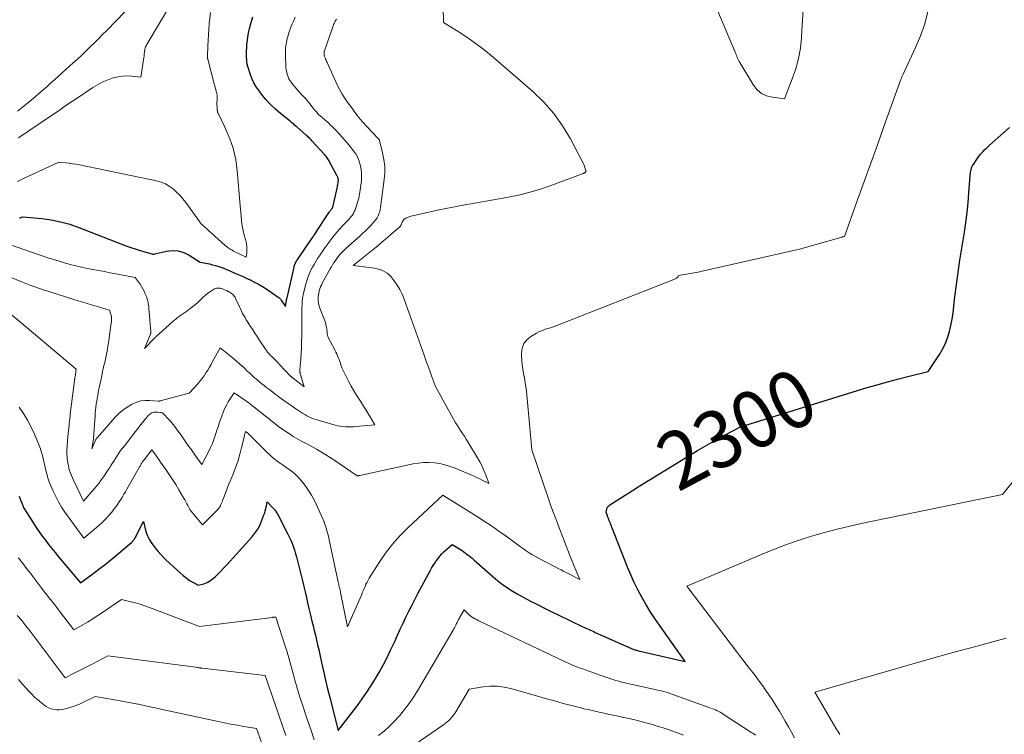
# Model space of a CAD drawing. Units: feet. Extents: x 1166699 to 1176672, y 7076370 to 7083870.
# Drawn here: x 1167008 to 1167179, y 7080140 to 7080265 of the extents above; entities that cross this region are included whole.
import ezdxf
from ezdxf.enums import TextEntityAlignment as Align

# ---------------------------------------------------------------- set-up
doc = ezdxf.new("R2010")
doc.units = ezdxf.units.FT
doc.header["$MEASUREMENT"] = 0
doc.layers.add('Level 44', color=7, linetype='Continuous', lineweight=0)
doc.layers.add('Level 45', color=7, linetype='Continuous', lineweight=0)
doc.styles.add('Style-ENGINEERING', font='ENGINEERING.shx')

msp = doc.modelspace()

# ---------------------------------------------------------------- linework, layer by layer
at = {"layer": 'Level 44', "color": 32, "linetype": 'Continuous', "lineweight": 30, "flags": 128}
for points, elevation in [([(1167007.52, 7080230.33), (1167007.62, 7080230.36), (1167007.64, 7080230.36), (1167007.66, 7080230.37), (1167007.69, 7080230.38), (1167007.71, 7080230.39), (1167008.01, 7080230.53), (1167011.35, 7080230.21), (1167013, 7080229.99), (1167014.63, 7080229.67), (1167016.23, 7080229.22), (1167017.81, 7080228.69), (1167026.18, 7080225.44), (1167026.89, 7080225.18), (1167027.61, 7080224.93), (1167028.33, 7080224.7), (1167029.06, 7080224.49), (1167030.52, 7080224.08), (1167030.7, 7080224.05), (1167030.78, 7080224.05), (1167030.87, 7080224.05), (1167030.96, 7080224.06), (1167031.05, 7080224.07), (1167033.04, 7080224.55), (1167034.09, 7080224.66), (1167035.11, 7080224.61), (1167036.09, 7080224.32), (1167037.04, 7080223.86), (1167038.9, 7080222.65), (1167040.55, 7080222.32), (1167041.09, 7080222.19), (1167041.62, 7080222.05), (1167042.15, 7080221.89), (1167042.67, 7080221.7), (1167043.18, 7080221.5), (1167043.7, 7080221.29), (1167044.21, 7080221.07), (1167044.72, 7080220.85), (1167044.83, 7080220.8), (1167045.39, 7080220.56), (1167045.95, 7080220.3), (1167046.51, 7080220.05), (1167047.07, 7080219.8), (1167047.52, 7080219.59), (1167048.29, 7080219.21), (1167049.05, 7080218.81), (1167049.79, 7080218.37), (1167050.51, 7080217.91), (1167052.51, 7080216.55), (1167052.59, 7080216.5), (1167052.66, 7080216.44), (1167052.73, 7080216.37), (1167052.79, 7080216.31), (1167052.85, 7080216.24), (1167052.91, 7080216.16), (1167052.97, 7080216.09), (1167053.02, 7080216.01), (1167053.75, 7080214.92), (1167054.03, 7080216.38), (1167054.04, 7080216.44), (1167055.27, 7080221.78), (1167055.31, 7080221.94), (1167055.36, 7080222.09), (1167055.42, 7080222.25), (1167055.48, 7080222.4), (1167055.55, 7080222.55), (1167055.63, 7080222.69), (1167055.71, 7080222.84), (1167055.8, 7080222.97), (1167058.25, 7080226.58), (1167058.4, 7080226.81), (1167058.56, 7080227.04), (1167058.71, 7080227.28), (1167058.87, 7080227.51), (1167061.39, 7080231.35), (1167061.46, 7080231.45), (1167061.54, 7080231.55), (1167061.61, 7080231.65), (1167061.69, 7080231.75), (1167061.78, 7080231.85), (1167061.82, 7080231.89), (1167061.85, 7080231.94), (1167061.88, 7080231.98), (1167061.92, 7080232.02), (1167061.94, 7080232.07), (1167061.97, 7080232.12), (1167061.99, 7080232.17), (1167062, 7080232.22), (1167062.81, 7080235.76), (1167062.85, 7080235.96), (1167062.89, 7080236.16), (1167062.92, 7080236.36), (1167062.94, 7080236.56), (1167062.96, 7080236.72), (1167062.97, 7080236.84), (1167062.97, 7080236.95), (1167062.96, 7080237.07), (1167062.93, 7080237.18), (1167062.9, 7080237.3), (1167062.87, 7080237.41), (1167062.82, 7080237.52), (1167062.77, 7080237.62), (1167061.45, 7080240.11), (1167061.35, 7080240.29), (1167061.25, 7080240.47), (1167061.13, 7080240.64), (1167061.01, 7080240.81), (1167060.89, 7080240.98), (1167060.76, 7080241.14), (1167060.63, 7080241.3), (1167060.49, 7080241.46), (1167058.37, 7080243.78), (1167058.24, 7080243.91), (1167058.11, 7080244.04), (1167057.98, 7080244.17), (1167057.84, 7080244.3), (1167057.7, 7080244.43), (1167057.57, 7080244.55), (1167057.43, 7080244.68), (1167057.29, 7080244.8), (1167055.8, 7080246.11), (1167055.65, 7080246.24), (1167055.5, 7080246.37), (1167055.35, 7080246.5), (1167055.2, 7080246.63), (1167055.05, 7080246.77), (1167054.89, 7080246.89), (1167054.74, 7080247.02), (1167054.59, 7080247.15), (1167052.96, 7080248.47), (1167052.05, 7080249.26), (1167051.18, 7080250.09), (1167050.37, 7080250.97), (1167049.6, 7080251.89), (1167049.18, 7080252.43), (1167048.69, 7080253.13), (1167048.25, 7080253.86), (1167047.89, 7080254.63), (1167047.6, 7080255.44), (1167047.31, 7080256.35), (1167047.21, 7080256.72), (1167047.13, 7080257.1), (1167047.07, 7080257.48), (1167047.03, 7080257.87), (1167047.01, 7080258.25), (1167047, 7080258.64), (1167047, 7080259.03), (1167047.01, 7080259.42), (1167047.03, 7080259.94), (1167047.07, 7080260.59), (1167047.14, 7080261.23), (1167047.24, 7080261.87), (1167047.36, 7080262.51), (1167047.53, 7080263.32), (1167047.79, 7080264.35), (1167048.09, 7080265.37)], 2290), ([(1167007.42, 7080181.9), (1167007.62, 7080181.38), (1167007.82, 7080180.86), (1167008.23, 7080179.82), (1167009.9, 7080177.21), (1167010.4, 7080176.45), (1167010.92, 7080175.69), (1167011.45, 7080174.95), (1167012, 7080174.21), (1167012.56, 7080173.49), (1167013.13, 7080172.77), (1167013.71, 7080172.06), (1167014.29, 7080171.35), (1167018.13, 7080166.79), (1167020.27, 7080168.37), (1167021.32, 7080169.17), (1167022.37, 7080169.98), (1167023.41, 7080170.82), (1167024.43, 7080171.67), (1167026.97, 7080173.82), (1167027.07, 7080173.91), (1167027.16, 7080174), (1167027.25, 7080174.1), (1167027.33, 7080174.2), (1167027.41, 7080174.3), (1167027.49, 7080174.41), (1167027.55, 7080174.52), (1167027.62, 7080174.63), (1167029.09, 7080177.48), (1167029.37, 7080176.19), (1167029.54, 7080175.56), (1167029.77, 7080174.96), (1167030.07, 7080174.38), (1167030.42, 7080173.84), (1167030.88, 7080173.21), (1167031.52, 7080172.39), (1167032.2, 7080171.6), (1167032.92, 7080170.86), (1167033.67, 7080170.14), (1167035.96, 7080168.1), (1167036.35, 7080167.77), (1167036.76, 7080167.45), (1167037.2, 7080167.17), (1167037.64, 7080166.9), (1167038.55, 7080166.39), (1167039.54, 7080166.65), (1167039.86, 7080166.75), (1167040.16, 7080166.88), (1167040.46, 7080167.04), (1167040.74, 7080167.22), (1167041, 7080167.43), (1167041.27, 7080167.64), (1167041.52, 7080167.87), (1167041.76, 7080168.1), (1167042.44, 7080168.79), (1167043.01, 7080169.37), (1167043.57, 7080169.96), (1167044.13, 7080170.56), (1167044.68, 7080171.17), (1167047.91, 7080174.77), (1167048.45, 7080175.45), (1167048.94, 7080176.16), (1167049.34, 7080176.92), (1167049.68, 7080177.71), (1167050.02, 7080178.62), (1167050.15, 7080178.99), (1167050.26, 7080179.36), (1167050.36, 7080179.74), (1167050.45, 7080180.12), (1167050.61, 7080180.88), (1167051.65, 7080179.8), (1167051.77, 7080179.66), (1167051.89, 7080179.51), (1167052.01, 7080179.36), (1167052.12, 7080179.21), (1167052.22, 7080179.05), (1167052.32, 7080178.89), (1167052.41, 7080178.73), (1167052.5, 7080178.57), (1167054.19, 7080175.3), (1167054.42, 7080174.82), (1167054.65, 7080174.34), (1167054.85, 7080173.84), (1167055.04, 7080173.35), (1167055.21, 7080172.84), (1167055.38, 7080172.33), (1167055.53, 7080171.82), (1167055.67, 7080171.31), (1167056.25, 7080169.02), (1167056.49, 7080168.07), (1167056.73, 7080167.12), (1167056.95, 7080166.16), (1167057.18, 7080165.21), (1167057.4, 7080164.25), (1167057.62, 7080163.3), (1167057.85, 7080162.34), (1167058.08, 7080161.39), (1167058.18, 7080160.96), (1167058.38, 7080160.14), (1167058.58, 7080159.31), (1167058.78, 7080158.48), (1167058.98, 7080157.66), (1167059.18, 7080156.83), (1167059.37, 7080156), (1167059.56, 7080155.17), (1167059.74, 7080154.34), (1167060.05, 7080152.93), (1167060.39, 7080151.4), (1167060.75, 7080149.86), (1167061.11, 7080148.34), (1167061.49, 7080146.81), (1167062.94, 7080141.09), (1167066.28, 7080145.47), (1167067.11, 7080146.6), (1167067.92, 7080147.75), (1167068.69, 7080148.92), (1167069.44, 7080150.12), (1167070.14, 7080151.33), (1167070.82, 7080152.56), (1167071.46, 7080153.81), (1167072.07, 7080155.08), (1167072.77, 7080156.61), (1167073.26, 7080157.66), (1167073.75, 7080158.71), (1167074.24, 7080159.76), (1167074.74, 7080160.8), (1167075.24, 7080161.84), (1167075.75, 7080162.88), (1167076.28, 7080163.91), (1167076.82, 7080164.94), (1167078.95, 7080168.9), (1167079.2, 7080169.35), (1167079.45, 7080169.79), (1167079.73, 7080170.22), (1167080.01, 7080170.65), (1167080.32, 7080171.06), (1167080.64, 7080171.45), (1167080.98, 7080171.82), (1167081.35, 7080172.18), (1167082.78, 7080173.5), (1167084.21, 7080172.61), (1167084.52, 7080172.41), (1167084.82, 7080172.2), (1167085.12, 7080171.99), (1167085.41, 7080171.76), (1167085.7, 7080171.54), (1167085.98, 7080171.3), (1167086.26, 7080171.07), (1167086.54, 7080170.83), (1167090.38, 7080167.46), (1167090.95, 7080166.98), (1167091.54, 7080166.52), (1167092.15, 7080166.08), (1167092.77, 7080165.67), (1167093.41, 7080165.27), (1167094.06, 7080164.89), (1167094.71, 7080164.52), (1167095.37, 7080164.17), (1167096.42, 7080163.62), (1167097.62, 7080163.01), (1167098.82, 7080162.41), (1167100.02, 7080161.81), (1167101.23, 7080161.22), (1167105.52, 7080159.14), (1167105.79, 7080159.02), (1167106.06, 7080158.89), (1167106.33, 7080158.77), (1167106.6, 7080158.65), (1167106.87, 7080158.54), (1167107.14, 7080158.42), (1167107.41, 7080158.3), (1167107.68, 7080158.18), (1167113.95, 7080155.39), (1167114.1, 7080155.32), (1167114.25, 7080155.26), (1167114.4, 7080155.2), (1167114.55, 7080155.15), (1167114.71, 7080155.1), (1167114.86, 7080155.05), (1167115.02, 7080155.01), (1167115.18, 7080154.97), (1167123.31, 7080153.09), (1167118.83, 7080159.42), (1167118.02, 7080160.61), (1167117.23, 7080161.82), (1167116.48, 7080163.06), (1167115.76, 7080164.31), (1167115.09, 7080165.59), (1167114.45, 7080166.88), (1167113.86, 7080168.2), (1167113.3, 7080169.53), (1167110.54, 7080176.5), (1167110.47, 7080176.7), (1167110.39, 7080176.89), (1167110.31, 7080177.09), (1167110.24, 7080177.29), (1167110.15, 7080177.52), (1167110.12, 7080177.6), (1167110.09, 7080177.68), (1167110.06, 7080177.76), (1167110.02, 7080177.84), (1167109.99, 7080177.92), (1167109.96, 7080178), (1167109.93, 7080178.08), (1167109.9, 7080178.16), (1167109.86, 7080178.24), (1167109.83, 7080178.32), (1167109.81, 7080178.4), (1167109.78, 7080178.48), (1167109.57, 7080179.11), (1167109.67, 7080179.61), (1167109.74, 7080179.85), (1167109.85, 7080180.06), (1167110.01, 7080180.23), (1167110.2, 7080180.39), (1167113.34, 7080182.37), (1167115.13, 7080183.5), (1167116.92, 7080184.61), (1167118.73, 7080185.72), (1167120.53, 7080186.82), (1167125.46, 7080189.81), (1167126.69, 7080190.54), (1167127.92, 7080191.25), (1167129.16, 7080191.94), (1167130.41, 7080192.62), (1167132.93, 7080193.96), (1167155, 7080200.78), (1167156.75, 7080201.3), (1167158.51, 7080201.81), (1167160.28, 7080202.28), (1167162.05, 7080202.74), (1167165.6, 7080203.62), (1167167.55, 7080206.54), (1167168.11, 7080207.49), (1167168.6, 7080208.46), (1167168.98, 7080209.48), (1167169.3, 7080210.54), (1167169.54, 7080211.61), (1167169.76, 7080212.7), (1167169.93, 7080213.79), (1167170.07, 7080214.89), (1167170.2, 7080216.13), (1167170.4, 7080217.85), (1167170.62, 7080219.56), (1167170.86, 7080221.28), (1167171.12, 7080222.99), (1167171.9, 7080227.86), (1167172.14, 7080229.56), (1167172.36, 7080231.26), (1167172.54, 7080232.97), (1167172.68, 7080234.68), (1167172.9, 7080237.67), (1167172.92, 7080237.89), (1167172.95, 7080238.11), (1167172.98, 7080238.32), (1167173.02, 7080238.53), (1167173.06, 7080238.7), (1167173.09, 7080238.83), (1167173.12, 7080238.95), (1167173.16, 7080239.08), (1167173.21, 7080239.2), (1167173.26, 7080239.32), (1167173.32, 7080239.43), (1167173.39, 7080239.55), (1167173.46, 7080239.66), (1167173.99, 7080240.45), (1167174.34, 7080240.94), (1167174.71, 7080241.41), (1167175.11, 7080241.86), (1167175.54, 7080242.29), (1167175.69, 7080242.44), (1167176.21, 7080242.92), (1167176.73, 7080243.41), (1167177.26, 7080243.88), (1167177.79, 7080244.36), (1167178.75, 7080245.2), (1167179.77, 7080246.09)], 2300)]:
    msp.add_lwpolyline(points, dxfattribs=dict(at, elevation=elevation))
at = {"layer": 'Level 45', "color": 32, "linetype": 'Continuous', "lineweight": 0, "flags": 128}
for points, elevation in [([(1167007.33, 7080244.3), (1167011.25, 7080246.93), (1167012.04, 7080247.45), (1167012.82, 7080247.98), (1167013.6, 7080248.52), (1167014.38, 7080249.05), (1167015.15, 7080249.59), (1167015.93, 7080250.12), (1167016.72, 7080250.65), (1167017.5, 7080251.18), (1167020.28, 7080253.05), (1167021.08, 7080253.53), (1167021.9, 7080253.97), (1167022.75, 7080254.33), (1167023.63, 7080254.64), (1167023.87, 7080254.72), (1167024.65, 7080254.91), (1167025.43, 7080255.03), (1167026.22, 7080255.05), (1167027.02, 7080255), (1167028.63, 7080254.81), (1167029.13, 7080258.25), (1167029.16, 7080258.47), (1167029.19, 7080258.68), (1167029.21, 7080258.9), (1167029.22, 7080259.12), (1167029.22, 7080259.17), (1167029.24, 7080259.36), (1167029.27, 7080259.55), (1167029.31, 7080259.74), (1167029.37, 7080259.92), (1167029.44, 7080260.1), (1167029.51, 7080260.28), (1167029.6, 7080260.45), (1167029.69, 7080260.62), (1167036.17, 7080271.52)], 2286), ([(1167029.06, 7080269.62), (1167022.68, 7080262.99), (1167021.96, 7080262.26), (1167021.25, 7080261.54), (1167020.52, 7080260.82), (1167019.8, 7080260.1), (1167019.06, 7080259.39), (1167018.32, 7080258.69), (1167017.57, 7080258), (1167016.82, 7080257.31), (1167014.91, 7080255.58), (1167014.24, 7080254.98), (1167013.57, 7080254.37), (1167012.9, 7080253.77), (1167012.23, 7080253.17), (1167011.55, 7080252.58), (1167010.87, 7080251.99), (1167010.19, 7080251.4), (1167009.5, 7080250.82), (1167008.89, 7080250.31), (1167008.02, 7080249.61), (1167007.15, 7080248.92)], 2286), ([(1167006.04, 7080213.52), (1167007.74, 7080212.13), (1167017.36, 7080203.99), (1167017.15, 7080202.65), (1167017.14, 7080202.56), (1167017.13, 7080202.48), (1167017.12, 7080202.4), (1167017.1, 7080202.32), (1167017.09, 7080202.23), (1167017.08, 7080202.15), (1167017.07, 7080202.07), (1167017.06, 7080201.99), (1167016.38, 7080196.63), (1167016.33, 7080196.22), (1167016.29, 7080195.81), (1167016.24, 7080195.39), (1167016.2, 7080194.98), (1167016.16, 7080194.56), (1167016.12, 7080194.15), (1167016.07, 7080193.73), (1167016.03, 7080193.32), (1167015.87, 7080191.66), (1167015.83, 7080191.25), (1167015.8, 7080190.85), (1167015.77, 7080190.44), (1167015.75, 7080190.03), (1167015.75, 7080189.62), (1167015.75, 7080189.21), (1167015.78, 7080188.8), (1167015.81, 7080188.39), (1167015.85, 7080188.1), (1167015.91, 7080187.65), (1167015.99, 7080187.21), (1167016.09, 7080186.77), (1167016.22, 7080186.33), (1167016.36, 7080185.9), (1167016.52, 7080185.48), (1167016.69, 7080185.06), (1167016.88, 7080184.65), (1167018.64, 7080180.99), (1167020.57, 7080183.25), (1167020.92, 7080183.68), (1167021.27, 7080184.12), (1167021.61, 7080184.56), (1167021.94, 7080185.02), (1167022.26, 7080185.48), (1167022.57, 7080185.94), (1167022.88, 7080186.41), (1167023.18, 7080186.89), (1167023.31, 7080187.09), (1167023.59, 7080187.55), (1167023.88, 7080188.01), (1167024.18, 7080188.46), (1167024.48, 7080188.92), (1167024.78, 7080189.36), (1167025.09, 7080189.81), (1167025.41, 7080190.24), (1167025.74, 7080190.67), (1167028.82, 7080194.63), (1167029.04, 7080194.9), (1167029.25, 7080195.17), (1167029.48, 7080195.43), (1167029.7, 7080195.69), (1167029.9, 7080195.92), (1167030.03, 7080196.05), (1167030.17, 7080196.18), (1167030.33, 7080196.29), (1167030.49, 7080196.38), (1167030.53, 7080196.4), (1167030.68, 7080196.47), (1167030.84, 7080196.51), (1167031, 7080196.53), (1167031.16, 7080196.53), (1167031.5, 7080196.5), (1167031.92, 7080196.47), (1167032.12, 7080196.43), (1167032.31, 7080196.37), (1167032.48, 7080196.26), (1167032.64, 7080196.13), (1167033.31, 7080195.43), (1167033.78, 7080194.92), (1167034.23, 7080194.39), (1167034.65, 7080193.84), (1167035.06, 7080193.27), (1167035.6, 7080192.48), (1167036.2, 7080191.63), (1167036.79, 7080190.77), (1167037.4, 7080189.93), (1167038.01, 7080189.09), (1167039.24, 7080187.41), (1167040.59, 7080190.05), (1167040.75, 7080190.38), (1167040.91, 7080190.72), (1167041.05, 7080191.06), (1167041.19, 7080191.41), (1167041.32, 7080191.76), (1167041.44, 7080192.11), (1167041.56, 7080192.46), (1167041.68, 7080192.82), (1167041.85, 7080193.35), (1167042.05, 7080193.97), (1167042.25, 7080194.59), (1167042.47, 7080195.21), (1167042.69, 7080195.82), (1167042.98, 7080196.61), (1167043.22, 7080197.19), (1167043.49, 7080197.76), (1167043.8, 7080198.31), (1167044.14, 7080198.84), (1167044.86, 7080199.89), (1167046.88, 7080198.48), (1167047.02, 7080198.38), (1167047.17, 7080198.27), (1167047.31, 7080198.17), (1167047.45, 7080198.06), (1167047.59, 7080197.95), (1167047.73, 7080197.85), (1167047.87, 7080197.74), (1167048.01, 7080197.63), (1167050.54, 7080195.64), (1167050.78, 7080195.46), (1167051.01, 7080195.27), (1167051.24, 7080195.08), (1167051.46, 7080194.89), (1167051.69, 7080194.7), (1167051.92, 7080194.52), (1167052.16, 7080194.34), (1167052.4, 7080194.16), (1167053.49, 7080193.38), (1167054.29, 7080192.83), (1167055.1, 7080192.3), (1167055.93, 7080191.81), (1167056.78, 7080191.35), (1167057.82, 7080190.8), (1167059.18, 7080190.05), (1167060.52, 7080189.27), (1167061.84, 7080188.44), (1167063.13, 7080187.57), (1167066.24, 7080185.4), (1167066.39, 7080185.43), (1167066.46, 7080185.44), (1167066.53, 7080185.46), (1167066.61, 7080185.47), (1167066.68, 7080185.49), (1167075.96, 7080187.49), (1167076.88, 7080187.65), (1167077.81, 7080187.74), (1167078.74, 7080187.75), (1167079.68, 7080187.69), (1167080.61, 7080187.55), (1167081.52, 7080187.36), (1167082.42, 7080187.08), (1167083.3, 7080186.76), (1167085.92, 7080185.65), (1167086.47, 7080185.41), (1167087.02, 7080185.16), (1167087.56, 7080184.9), (1167088.1, 7080184.64), (1167089.17, 7080184.09), (1167088.61, 7080185.63), (1167088.31, 7080186.38), (1167087.98, 7080187.13), (1167087.6, 7080187.85), (1167087.2, 7080188.56), (1167085.52, 7080191.35), (1167085.21, 7080191.84), (1167084.9, 7080192.33), (1167084.58, 7080192.81), (1167084.25, 7080193.3), (1167083.93, 7080193.78), (1167083.62, 7080194.27), (1167083.32, 7080194.76), (1167083.03, 7080195.27), (1167079.87, 7080201), (1167079.2, 7080202.81), (1167078.87, 7080203.71), (1167078.54, 7080204.62), (1167078.21, 7080205.52), (1167077.89, 7080206.43), (1167074.44, 7080216.18), (1167074.09, 7080217.03), (1167073.69, 7080217.85), (1167073.21, 7080218.63), (1167072.68, 7080219.37), (1167072.14, 7080220.06), (1167071.81, 7080220.41), (1167071.46, 7080220.72), (1167071.06, 7080220.97), (1167070.63, 7080221.18), (1167070.18, 7080221.33), (1167069.72, 7080221.47), (1167069.25, 7080221.57), (1167068.77, 7080221.64), (1167065.56, 7080222.02), (1167069.03, 7080224.84), (1167069.83, 7080225.49), (1167070.62, 7080226.15), (1167071.4, 7080226.82), (1167072.18, 7080227.49), (1167073.65, 7080228.78), (1167073.69, 7080228.81), (1167073.73, 7080228.85), (1167073.76, 7080228.89), (1167073.79, 7080228.94), (1167073.82, 7080228.98), (1167073.84, 7080229.03), (1167073.87, 7080229.08), (1167073.89, 7080229.12), (1167074.1, 7080229.61), (1167074.26, 7080229.87), (1167074.45, 7080230.1), (1167074.69, 7080230.27), (1167074.96, 7080230.41), (1167075.56, 7080230.62), (1167078.48, 7080231.28), (1167079.94, 7080231.6), (1167081.41, 7080231.9), (1167082.87, 7080232.19), (1167084.34, 7080232.47), (1167092.26, 7080233.9), (1167094.3, 7080234.32), (1167096.32, 7080234.82), (1167098.31, 7080235.42), (1167100.28, 7080236.1), (1167105.58, 7080238.07), (1167105.63, 7080238.09), (1167105.69, 7080238.12), (1167105.74, 7080238.14), (1167105.79, 7080238.17), (1167105.85, 7080238.2), (1167105.89, 7080238.23), (1167105.94, 7080238.26), (1167105.98, 7080238.29), (1167106.07, 7080238.35), (1167105.94, 7080238.87), (1167105.86, 7080239.12), (1167105.78, 7080239.37), (1167105.67, 7080239.61), (1167105.56, 7080239.85), (1167103.34, 7080244.12), (1167101.99, 7080246.39), (1167100.48, 7080248.54), (1167098.73, 7080250.5), (1167096.83, 7080252.34), (1167089.94, 7080258.28), (1167088.58, 7080259.41), (1167087.18, 7080260.49), (1167085.74, 7080261.5), (1167084.27, 7080262.48), (1167081.27, 7080264.36), (1167081.23, 7080267.08)], 2296), ([(1167004.41, 7080226.15), (1167012.45, 7080223.4), (1167013.41, 7080223.08), (1167014.38, 7080222.78), (1167015.35, 7080222.49), (1167016.33, 7080222.22), (1167017.31, 7080221.98), (1167018.3, 7080221.75), (1167019.29, 7080221.54), (1167020.28, 7080221.35), (1167021.28, 7080221.17), (1167022.27, 7080220.98), (1167023.27, 7080220.79), (1167024.26, 7080220.6), (1167027.64, 7080219.93), (1167028.46, 7080218.78), (1167028.72, 7080218.39), (1167028.96, 7080217.98), (1167029.18, 7080217.56), (1167029.38, 7080217.13), (1167029.53, 7080216.77), (1167029.63, 7080216.51), (1167029.72, 7080216.24), (1167029.79, 7080215.97), (1167029.85, 7080215.7), (1167029.89, 7080215.42), (1167029.93, 7080215.14), (1167029.97, 7080214.86), (1167030, 7080214.58), (1167030.35, 7080210.56), (1167030.35, 7080210.5), (1167030.35, 7080210.44), (1167030.35, 7080210.38), (1167030.34, 7080210.32), (1167030.33, 7080210.26), (1167030.31, 7080210.2), (1167030.29, 7080210.15), (1167030.27, 7080210.09), (1167029.24, 7080207.6), (1167030.98, 7080209.37), (1167031.06, 7080209.46), (1167031.15, 7080209.54), (1167031.24, 7080209.63), (1167031.32, 7080209.72), (1167031.41, 7080209.81), (1167031.5, 7080209.9), (1167031.59, 7080209.98), (1167031.68, 7080210.06), (1167034.31, 7080212.41), (1167034.62, 7080212.67), (1167034.93, 7080212.93), (1167035.25, 7080213.17), (1167035.58, 7080213.4), (1167035.92, 7080213.63), (1167036.25, 7080213.86), (1167036.58, 7080214.09), (1167036.91, 7080214.33), (1167037.21, 7080214.54), (1167037.67, 7080214.9), (1167038.12, 7080215.27), (1167038.55, 7080215.66), (1167038.97, 7080216.07), (1167039.1, 7080216.2), (1167039.47, 7080216.56), (1167039.86, 7080216.91), (1167040.28, 7080217.23), (1167040.7, 7080217.53), (1167041.24, 7080217.88), (1167041.42, 7080217.98), (1167041.6, 7080218.05), (1167041.79, 7080218.09), (1167041.99, 7080218.11), (1167042.12, 7080218.11), (1167042.25, 7080218.1), (1167042.39, 7080218.09), (1167042.52, 7080218.06), (1167042.65, 7080218.02), (1167042.78, 7080217.97), (1167042.9, 7080217.92), (1167043.03, 7080217.87), (1167043.15, 7080217.81), (1167043.18, 7080217.8), (1167043.32, 7080217.74), (1167043.46, 7080217.68), (1167043.6, 7080217.61), (1167043.74, 7080217.55), (1167043.85, 7080217.5), (1167044.04, 7080217.4), (1167044.22, 7080217.3), (1167044.39, 7080217.17), (1167044.56, 7080217.04), (1167044.73, 7080216.87), (1167044.87, 7080216.7), (1167044.99, 7080216.52), (1167045.09, 7080216.32), (1167045.75, 7080214.87), (1167045.93, 7080214.48), (1167046.11, 7080214.09), (1167046.31, 7080213.71), (1167046.52, 7080213.34), (1167046.73, 7080212.97), (1167046.95, 7080212.6), (1167047.17, 7080212.23), (1167047.4, 7080211.87), (1167047.69, 7080211.42), (1167048.08, 7080210.84), (1167048.46, 7080210.26), (1167048.84, 7080209.67), (1167049.22, 7080209.09), (1167050.29, 7080207.48), (1167050.46, 7080207.23), (1167050.65, 7080206.98), (1167050.85, 7080206.75), (1167051.05, 7080206.52), (1167051.09, 7080206.49), (1167051.28, 7080206.29), (1167051.49, 7080206.09), (1167051.69, 7080205.89), (1167051.89, 7080205.69), (1167052.1, 7080205.49), (1167052.3, 7080205.29), (1167052.5, 7080205.09), (1167052.7, 7080204.89), (1167054.65, 7080202.8), (1167054.7, 7080202.75), (1167054.75, 7080202.7), (1167054.81, 7080202.65), (1167054.86, 7080202.6), (1167054.91, 7080202.55), (1167054.97, 7080202.5), (1167055.03, 7080202.46), (1167055.08, 7080202.41), (1167057.05, 7080200.92), (1167056.38, 7080203.05), (1167056.35, 7080203.16), (1167056.32, 7080203.27), (1167056.3, 7080203.39), (1167056.29, 7080203.5), (1167056.28, 7080203.61), (1167056.27, 7080203.73), (1167056.28, 7080203.84), (1167056.28, 7080203.96), (1167056.42, 7080205.73), (1167056.48, 7080206.73), (1167056.54, 7080207.73), (1167056.58, 7080208.73), (1167056.61, 7080209.74), (1167056.63, 7080211.17), (1167056.63, 7080211.55), (1167056.63, 7080211.92), (1167056.62, 7080212.3), (1167056.61, 7080212.67), (1167056.59, 7080213.04), (1167056.59, 7080213.42), (1167056.59, 7080213.79), (1167056.61, 7080214.17), (1167056.69, 7080215.8), (1167056.7, 7080215.95), (1167056.71, 7080216.1), (1167056.73, 7080216.25), (1167056.75, 7080216.4), (1167056.78, 7080216.55), (1167056.8, 7080216.7), (1167056.84, 7080216.85), (1167056.87, 7080217), (1167057.38, 7080219.01), (1167057.54, 7080219.58), (1167057.72, 7080220.13), (1167057.94, 7080220.67), (1167058.18, 7080221.21), (1167058.45, 7080221.73), (1167058.74, 7080222.24), (1167059.04, 7080222.75), (1167059.35, 7080223.24), (1167059.67, 7080223.72), (1167060.15, 7080224.43), (1167060.64, 7080225.14), (1167061.13, 7080225.83), (1167061.64, 7080226.53), (1167061.77, 7080226.71), (1167062.23, 7080227.29), (1167062.71, 7080227.86), (1167063.21, 7080228.41), (1167063.72, 7080228.95), (1167064.28, 7080229.51), (1167064.53, 7080229.76), (1167064.76, 7080230.02), (1167064.99, 7080230.28), (1167065.22, 7080230.55), (1167065.42, 7080230.83), (1167065.6, 7080231.12), (1167065.75, 7080231.43), (1167065.88, 7080231.75), (1167066.12, 7080232.43), (1167066.33, 7080233.1), (1167066.51, 7080233.78), (1167066.65, 7080234.46), (1167066.75, 7080235.16), (1167066.97, 7080236.87), (1167067.01, 7080237.52), (1167067.01, 7080238.16), (1167066.94, 7080238.79), (1167066.82, 7080239.42), (1167066.73, 7080239.77), (1167066.59, 7080240.22), (1167066.43, 7080240.65), (1167066.23, 7080241.07), (1167065.99, 7080241.47), (1167065.73, 7080241.86), (1167065.46, 7080242.24), (1167065.17, 7080242.6), (1167064.87, 7080242.97), (1167063.58, 7080244.47), (1167063.27, 7080244.82), (1167062.96, 7080245.17), (1167062.63, 7080245.51), (1167062.31, 7080245.84), (1167061.97, 7080246.17), (1167061.63, 7080246.49), (1167061.29, 7080246.81), (1167060.94, 7080247.12), (1167060.13, 7080247.82), (1167059.89, 7080248.03), (1167059.65, 7080248.25), (1167059.42, 7080248.48), (1167059.2, 7080248.72), (1167058.98, 7080248.96), (1167058.77, 7080249.21), (1167058.57, 7080249.46), (1167058.37, 7080249.71), (1167058.07, 7080250.11), (1167057.72, 7080250.55), (1167057.35, 7080250.99), (1167056.97, 7080251.42), (1167056.58, 7080251.83), (1167056.51, 7080251.9), (1167056.12, 7080252.32), (1167055.74, 7080252.74), (1167055.37, 7080253.18), (1167055.01, 7080253.62), (1167054.8, 7080253.88), (1167054.57, 7080254.21), (1167054.37, 7080254.56), (1167054.21, 7080254.92), (1167054.08, 7080255.3), (1167053.98, 7080255.7), (1167053.9, 7080256.09), (1167053.86, 7080256.49), (1167053.83, 7080256.9), (1167053.77, 7080258.31), (1167053.76, 7080258.63), (1167053.76, 7080258.96), (1167053.77, 7080259.29), (1167053.78, 7080259.62), (1167053.8, 7080259.95), (1167053.83, 7080260.27), (1167053.88, 7080260.59), (1167053.94, 7080260.92), (1167054.03, 7080261.33), (1167054.16, 7080261.85), (1167054.3, 7080262.37), (1167054.47, 7080262.88), (1167054.65, 7080263.38), (1167054.72, 7080263.55), (1167054.96, 7080264.14), (1167055.2, 7080264.72), (1167055.45, 7080265.29)], 2292), ([(1167007.15, 7080236.69), (1167008.08, 7080237.12), (1167014.32, 7080240.03), (1167015.53, 7080239.92), (1167016.13, 7080239.85), (1167016.73, 7080239.77), (1167017.32, 7080239.67), (1167017.92, 7080239.56), (1167031.35, 7080236.76), (1167032.13, 7080236.54), (1167032.87, 7080236.25), (1167033.55, 7080235.85), (1167034.21, 7080235.38), (1167034.81, 7080234.84), (1167035.38, 7080234.27), (1167035.91, 7080233.65), (1167036.41, 7080233.01), (1167038.79, 7080229.7), (1167038.84, 7080229.63), (1167038.89, 7080229.57), (1167038.94, 7080229.5), (1167039, 7080229.44), (1167039.05, 7080229.38), (1167039.11, 7080229.32), (1167039.17, 7080229.26), (1167039.23, 7080229.2), (1167040.08, 7080228.43), (1167040.57, 7080227.98), (1167041.05, 7080227.54), (1167041.54, 7080227.1), (1167042.03, 7080226.66), (1167043.28, 7080225.55), (1167043.47, 7080225.39), (1167043.66, 7080225.23), (1167043.87, 7080225.09), (1167044.08, 7080224.95), (1167044.29, 7080224.82), (1167044.51, 7080224.69), (1167044.73, 7080224.57), (1167044.95, 7080224.45), (1167046.91, 7080223.49), (1167047.02, 7080224.24), (1167047.04, 7080224.48), (1167047.06, 7080224.73), (1167047.07, 7080224.97), (1167047.06, 7080225.22), (1167047.04, 7080225.46), (1167047.01, 7080225.7), (1167046.97, 7080225.94), (1167046.91, 7080226.18), (1167046.61, 7080227.33), (1167046.42, 7080228.14), (1167046.25, 7080228.96), (1167046.13, 7080229.79), (1167046.04, 7080230.62), (1167045.88, 7080232.5), (1167045.77, 7080233.84), (1167045.66, 7080235.19), (1167045.55, 7080236.53), (1167045.44, 7080237.87), (1167045.39, 7080238.54), (1167045.27, 7080239.54), (1167045.12, 7080240.53), (1167044.9, 7080241.51), (1167044.64, 7080242.49), (1167044.32, 7080243.44), (1167043.97, 7080244.39), (1167043.58, 7080245.32), (1167043.16, 7080246.23), (1167042.1, 7080248.43), (1167042.06, 7080248.53), (1167042.02, 7080248.62), (1167041.99, 7080248.72), (1167041.96, 7080248.82), (1167041.94, 7080248.92), (1167041.92, 7080249.02), (1167041.91, 7080249.12), (1167041.9, 7080249.23), (1167041.82, 7080250.33), (1167041.88, 7080251.03), (1167041.89, 7080251.37), (1167041.87, 7080251.7), (1167041.81, 7080252.03), (1167041.73, 7080252.36), (1167041.63, 7080252.68), (1167041.54, 7080253.01), (1167041.45, 7080253.33), (1167041.36, 7080253.66), (1167040.25, 7080258), (1167040.24, 7080258.05), (1167040.23, 7080258.11), (1167040.22, 7080258.16), (1167040.21, 7080258.21), (1167040.21, 7080258.27), (1167040.2, 7080258.32), (1167040.2, 7080258.38), (1167040.2, 7080258.43), (1167040.27, 7080260.26), (1167040.31, 7080261.24), (1167040.36, 7080262.21), (1167040.43, 7080263.17), (1167040.52, 7080264.14), (1167040.7, 7080266.08)], 2288), ([(1167007.41, 7080197.38), (1167008.18, 7080196.26), (1167008.9, 7080195.11), (1167009.52, 7080193.91), (1167010.09, 7080192.67), (1167010.9, 7080190.71), (1167011.02, 7080190.43), (1167011.12, 7080190.15), (1167011.23, 7080189.86), (1167011.32, 7080189.57), (1167011.51, 7080188.99), (1167012.02, 7080186.66), (1167012.09, 7080186.34), (1167012.17, 7080186.01), (1167012.25, 7080185.69), (1167012.34, 7080185.36), (1167012.43, 7080185.04), (1167012.54, 7080184.72), (1167012.65, 7080184.41), (1167012.78, 7080184.1), (1167013.35, 7080182.77), (1167013.79, 7080181.82), (1167014.28, 7080180.89), (1167014.82, 7080179.99), (1167015.4, 7080179.12), (1167018.66, 7080174.57), (1167021.23, 7080176.74), (1167021.85, 7080177.3), (1167022.44, 7080177.87), (1167023, 7080178.48), (1167023.53, 7080179.12), (1167023.91, 7080179.6), (1167024.23, 7080180.02), (1167024.54, 7080180.44), (1167024.83, 7080180.88), (1167025.12, 7080181.32), (1167025.39, 7080181.77), (1167025.66, 7080182.21), (1167025.93, 7080182.67), (1167026.19, 7080183.12), (1167028.32, 7080186.89), (1167028.39, 7080187.01), (1167028.46, 7080187.13), (1167028.52, 7080187.25), (1167028.59, 7080187.37), (1167028.6, 7080187.39), (1167028.66, 7080187.49), (1167028.73, 7080187.6), (1167028.8, 7080187.71), (1167028.86, 7080187.81), (1167028.94, 7080187.91), (1167029.01, 7080188.02), (1167029.08, 7080188.12), (1167029.16, 7080188.21), (1167030.54, 7080189.95), (1167031.13, 7080189.1), (1167031.43, 7080188.68), (1167031.73, 7080188.25), (1167032.03, 7080187.83), (1167032.33, 7080187.41), (1167032.95, 7080186.54), (1167033.54, 7080185.68), (1167034.12, 7080184.8), (1167034.68, 7080183.91), (1167035.21, 7080183.01), (1167036.04, 7080181.57), (1167036.23, 7080181.24), (1167036.41, 7080180.91), (1167036.59, 7080180.57), (1167036.76, 7080180.24), (1167036.95, 7080179.91), (1167037.15, 7080179.59), (1167037.36, 7080179.29), (1167037.59, 7080178.99), (1167039.31, 7080176.91), (1167041.88, 7080179.44), (1167042.04, 7080179.62), (1167042.19, 7080179.81), (1167042.32, 7080180.01), (1167042.44, 7080180.22), (1167042.55, 7080180.44), (1167042.65, 7080180.66), (1167042.74, 7080180.89), (1167042.83, 7080181.12), (1167043.14, 7080181.95), (1167043.38, 7080182.6), (1167043.63, 7080183.24), (1167043.88, 7080183.88), (1167044.14, 7080184.52), (1167044.7, 7080185.87), (1167045.12, 7080186.97), (1167045.51, 7080188.08), (1167045.85, 7080189.21), (1167046.14, 7080190.36), (1167046.63, 7080192.41), (1167046.66, 7080192.54), (1167046.69, 7080192.66), (1167046.72, 7080192.78), (1167046.76, 7080192.91), (1167046.83, 7080193.15), (1167047.2, 7080192.85), (1167047.25, 7080192.8), (1167050.68, 7080189.38), (1167051.09, 7080189), (1167051.51, 7080188.63), (1167051.95, 7080188.28), (1167052.41, 7080187.95), (1167052.87, 7080187.63), (1167053.34, 7080187.31), (1167053.8, 7080186.99), (1167054.26, 7080186.67), (1167054.44, 7080186.55), (1167054.97, 7080186.14), (1167055.47, 7080185.71), (1167055.94, 7080185.23), (1167056.38, 7080184.73), (1167057, 7080183.96), (1167057.68, 7080183.02), (1167058.32, 7080182.06), (1167058.87, 7080181.04), (1167059.37, 7080179.99), (1167060.43, 7080177.51), (1167060.58, 7080177.12), (1167060.73, 7080176.72), (1167060.86, 7080176.32), (1167060.98, 7080175.92), (1167061.09, 7080175.51), (1167061.2, 7080175.1), (1167061.29, 7080174.69), (1167061.39, 7080174.28), (1167062.72, 7080168.04), (1167062.78, 7080167.76), (1167062.84, 7080167.48), (1167062.9, 7080167.2), (1167062.96, 7080166.93), (1167062.99, 7080166.79), (1167063.04, 7080166.58), (1167063.08, 7080166.37), (1167063.13, 7080166.16), (1167063.18, 7080165.95), (1167063.23, 7080165.74), (1167063.27, 7080165.53), (1167063.32, 7080165.32), (1167063.36, 7080165.11), (1167064.57, 7080159.14), (1167066.97, 7080164.68), (1167067.13, 7080165.06), (1167067.29, 7080165.43), (1167067.45, 7080165.8), (1167067.61, 7080166.18), (1167067.78, 7080166.55), (1167067.96, 7080166.91), (1167068.15, 7080167.27), (1167068.36, 7080167.62), (1167070.05, 7080170.33), (1167071.18, 7080171.98), (1167072.38, 7080173.56), (1167073.71, 7080175.04), (1167075.12, 7080176.45), (1167081.17, 7080182.05), (1167087.03, 7080178.4), (1167088.34, 7080177.56), (1167089.64, 7080176.7), (1167090.91, 7080175.81), (1167092.17, 7080174.9), (1167093.71, 7080173.76), (1167094.2, 7080173.41), (1167094.68, 7080173.06), (1167095.16, 7080172.71), (1167095.65, 7080172.37), (1167096.15, 7080172.04), (1167096.65, 7080171.72), (1167097.17, 7080171.43), (1167097.69, 7080171.14), (1167100.72, 7080169.56), (1167101.22, 7080169.3), (1167101.73, 7080169.04), (1167102.23, 7080168.78), (1167102.73, 7080168.52), (1167104.96, 7080167.38), (1167104.3, 7080168.98), (1167103.97, 7080169.79), (1167103.65, 7080170.59), (1167103.33, 7080171.4), (1167103.02, 7080172.21), (1167102.75, 7080172.91), (1167102.34, 7080173.97), (1167101.93, 7080175.04), (1167101.51, 7080176.1), (1167101.09, 7080177.16), (1167100.68, 7080178.23), (1167100.27, 7080179.29), (1167099.89, 7080180.37), (1167099.51, 7080181.45), (1167096.64, 7080189.95), (1167095.68, 7080200.15), (1167095.59, 7080200.93), (1167095.48, 7080201.7), (1167095.35, 7080202.47), (1167095.2, 7080203.24), (1167095.05, 7080204.01), (1167094.94, 7080204.78), (1167094.87, 7080205.56), (1167094.83, 7080206.34), (1167094.82, 7080206.74), (1167094.95, 7080207.63), (1167095.24, 7080208.44), (1167095.77, 7080209.11), (1167096.47, 7080209.69), (1167097.45, 7080210.27), (1167097.87, 7080210.49), (1167098.29, 7080210.68), (1167098.73, 7080210.85), (1167099.18, 7080211), (1167099.63, 7080211.13), (1167100.08, 7080211.27), (1167100.52, 7080211.43), (1167100.96, 7080211.59), (1167121.36, 7080219.59), (1167121.49, 7080219.65), (1167121.62, 7080219.72), (1167121.74, 7080219.8), (1167121.86, 7080219.89), (1167122, 7080220), (1167122.04, 7080220.04), (1167122.08, 7080220.09), (1167122.1, 7080220.14), (1167122.12, 7080220.2), (1167122.15, 7080220.32), (1167123.52, 7080220.53), (1167124.21, 7080220.64), (1167124.89, 7080220.76), (1167125.58, 7080220.89), (1167126.25, 7080221.04), (1167143.21, 7080224.88), (1167150.42, 7080226.94), (1167150.52, 7080226.96), (1167150.62, 7080226.99), (1167150.71, 7080227.01), (1167150.81, 7080227.04), (1167151.01, 7080227.08), (1167153.31, 7080233.47), (1167154.46, 7080236.66), (1167155.61, 7080239.86), (1167156.76, 7080243.05), (1167157.91, 7080246.25), (1167160.68, 7080253.98), (1167160.85, 7080254.44), (1167160.93, 7080254.67), (1167161.02, 7080254.89), (1167161.12, 7080255.12), (1167161.22, 7080255.34), (1167163.41, 7080260.03), (1167164.26, 7080262.06), (1167164.99, 7080264.13), (1167165.56, 7080266.25)], 2298), ([(1167129.02, 7080266.3), (1167132.02, 7080259.18), (1167132.11, 7080258.95), (1167132.21, 7080258.72), (1167132.3, 7080258.49), (1167132.39, 7080258.26), (1167132.49, 7080258.03), (1167132.59, 7080257.81), (1167132.71, 7080257.59), (1167132.83, 7080257.37), (1167135.22, 7080253.42), (1167135.86, 7080252.64), (1167136.59, 7080252.01), (1167137.47, 7080251.6), (1167138.45, 7080251.34), (1167140.57, 7080251.08), (1167141.96, 7080254.53), (1167142.57, 7080256.28), (1167143.06, 7080258.06), (1167143.37, 7080259.87), (1167143.56, 7080261.71), (1167143.64, 7080263.03), (1167143.74, 7080264.79), (1167143.84, 7080266.55)], 2296), ([(1167005.94, 7080220.01), (1167007.7, 7080219.25), (1167009.49, 7080218.56), (1167011.3, 7080217.94), (1167016.93, 7080216.15), (1167017.71, 7080215.9), (1167018.49, 7080215.66), (1167019.26, 7080215.43), (1167020.04, 7080215.19), (1167020.83, 7080214.96), (1167021.22, 7080214.84), (1167021.6, 7080214.72), (1167021.99, 7080214.61), (1167022.38, 7080214.49), (1167023.15, 7080214.26), (1167023.38, 7080213.52), (1167023.43, 7080213.34), (1167023.47, 7080213.16), (1167023.49, 7080212.98), (1167023.5, 7080212.79), (1167023.5, 7080212.6), (1167023.49, 7080212.41), (1167023.48, 7080212.23), (1167023.45, 7080212.04), (1167022.96, 7080208.59), (1167022.88, 7080208.02), (1167022.78, 7080207.45), (1167022.67, 7080206.88), (1167022.56, 7080206.31), (1167022.43, 7080205.75), (1167022.31, 7080205.18), (1167022.19, 7080204.61), (1167022.06, 7080204.05), (1167021.96, 7080203.61), (1167021.79, 7080202.83), (1167021.63, 7080202.05), (1167021.47, 7080201.27), (1167021.31, 7080200.49), (1167021.2, 7080199.94), (1167021.1, 7080199.43), (1167021.01, 7080198.92), (1167020.93, 7080198.41), (1167020.85, 7080197.89), (1167020.78, 7080197.38), (1167020.73, 7080196.86), (1167020.68, 7080196.35), (1167020.64, 7080195.83), (1167020.38, 7080192.01), (1167020.38, 7080192), (1167020.38, 7080191.98), (1167020.38, 7080191.96), (1167020.37, 7080191.94), (1167020.36, 7080191.87), (1167020.36, 7080191.85), (1167020.36, 7080191.83), (1167020.36, 7080191.82), (1167020.35, 7080191.8), (1167020.06, 7080190.13), (1167020.73, 7080191.65), (1167020.76, 7080191.71), (1167020.79, 7080191.78), (1167020.83, 7080191.84), (1167020.87, 7080191.9), (1167020.91, 7080191.96), (1167020.95, 7080192.02), (1167020.99, 7080192.07), (1167021.04, 7080192.13), (1167024.16, 7080195.62), (1167024.79, 7080196.26), (1167025.47, 7080196.85), (1167026.2, 7080197.36), (1167026.98, 7080197.83), (1167027.23, 7080197.96), (1167027.92, 7080198.25), (1167028.63, 7080198.46), (1167029.37, 7080198.55), (1167030.12, 7080198.56), (1167031.61, 7080198.44), (1167031.63, 7080198.44), (1167031.65, 7080198.44), (1167031.67, 7080198.44), (1167031.68, 7080198.43), (1167031.75, 7080198.42), (1167031.77, 7080198.42), (1167031.79, 7080198.42), (1167031.81, 7080198.42), (1167031.82, 7080198.43), (1167031.9, 7080198.45), (1167031.92, 7080198.45), (1167031.94, 7080198.46), (1167031.96, 7080198.46), (1167031.98, 7080198.47), (1167037.04, 7080199.8), (1167038.58, 7080201.51), (1167038.95, 7080201.94), (1167039.3, 7080202.39), (1167039.63, 7080202.86), (1167039.94, 7080203.34), (1167040.24, 7080203.83), (1167040.53, 7080204.32), (1167040.82, 7080204.82), (1167041.1, 7080205.32), (1167042.43, 7080207.69), (1167043.83, 7080206.58), (1167044.51, 7080206.02), (1167045.19, 7080205.45), (1167045.85, 7080204.87), (1167046.5, 7080204.27), (1167047.19, 7080203.62), (1167047.49, 7080203.35), (1167047.79, 7080203.07), (1167048.09, 7080202.79), (1167048.39, 7080202.51), (1167048.7, 7080202.24), (1167049.01, 7080201.97), (1167049.32, 7080201.72), (1167049.64, 7080201.46), (1167050.04, 7080201.16), (1167050.54, 7080200.77), (1167051.05, 7080200.38), (1167051.56, 7080199.99), (1167052.06, 7080199.6), (1167052.27, 7080199.45), (1167052.68, 7080199.14), (1167053.09, 7080198.84), (1167053.5, 7080198.54), (1167053.91, 7080198.24), (1167054.33, 7080197.95), (1167054.74, 7080197.66), (1167055.16, 7080197.37), (1167055.58, 7080197.08), (1167056.07, 7080196.75), (1167056.42, 7080196.53), (1167056.77, 7080196.3), (1167057.13, 7080196.09), (1167057.49, 7080195.88), (1167057.86, 7080195.69), (1167058.24, 7080195.51), (1167058.63, 7080195.37), (1167059.03, 7080195.24), (1167062.39, 7080194.25), (1167062.84, 7080194.14), (1167063.29, 7080194.05), (1167063.75, 7080193.99), (1167064.21, 7080193.96), (1167064.67, 7080193.95), (1167065.14, 7080193.95), (1167065.6, 7080193.97), (1167066.06, 7080194.01), (1167069.32, 7080194.33), (1167067.79, 7080196.86), (1167067.36, 7080197.56), (1167066.92, 7080198.26), (1167066.48, 7080198.95), (1167066.04, 7080199.64), (1167065.6, 7080200.34), (1167065.18, 7080201.05), (1167064.79, 7080201.77), (1167064.42, 7080202.5), (1167063.91, 7080203.55), (1167063.75, 7080203.9), (1167063.6, 7080204.24), (1167063.47, 7080204.6), (1167063.34, 7080204.96), (1167063.32, 7080205.02), (1167063.21, 7080205.35), (1167063.09, 7080205.68), (1167062.96, 7080206.01), (1167062.83, 7080206.33), (1167062.69, 7080206.65), (1167062.54, 7080206.97), (1167062.38, 7080207.29), (1167062.22, 7080207.6), (1167061.32, 7080209.27), (1167061.23, 7080209.48), (1167061.15, 7080209.69), (1167061.09, 7080209.92), (1167061.05, 7080210.14), (1167061.03, 7080210.37), (1167061, 7080210.6), (1167060.97, 7080210.83), (1167060.94, 7080211.06), (1167060.92, 7080211.21), (1167060.86, 7080211.51), (1167060.8, 7080211.81), (1167060.71, 7080212.1), (1167060.61, 7080212.39), (1167059.75, 7080214.6), (1167059.68, 7080214.8), (1167059.61, 7080215), (1167059.56, 7080215.2), (1167059.52, 7080215.4), (1167059.5, 7080215.61), (1167059.47, 7080215.82), (1167059.47, 7080216.03), (1167059.46, 7080216.24), (1167059.47, 7080216.39), (1167059.48, 7080216.67), (1167059.51, 7080216.96), (1167059.56, 7080217.24), (1167059.62, 7080217.51), (1167059.65, 7080217.65), (1167059.75, 7080217.99), (1167059.87, 7080218.32), (1167060.01, 7080218.64), (1167060.17, 7080218.96), (1167061.33, 7080221.08), (1167061.54, 7080221.45), (1167061.76, 7080221.82), (1167061.98, 7080222.18), (1167062.21, 7080222.55), (1167062.22, 7080222.57), (1167062.45, 7080222.91), (1167062.69, 7080223.25), (1167062.93, 7080223.57), (1167063.19, 7080223.9), (1167063.46, 7080224.21), (1167063.73, 7080224.51), (1167064.03, 7080224.8), (1167064.33, 7080225.08), (1167066.7, 7080227.18), (1167067.2, 7080227.63), (1167067.68, 7080228.09), (1167068.16, 7080228.56), (1167068.63, 7080229.04), (1167069.03, 7080229.45), (1167069.28, 7080229.74), (1167069.51, 7080230.04), (1167069.71, 7080230.36), (1167069.89, 7080230.7), (1167070.04, 7080231.05), (1167070.16, 7080231.4), (1167070.25, 7080231.77), (1167070.32, 7080232.15), (1167070.96, 7080237.04), (1167071.05, 7080238.2), (1167071.04, 7080239.36), (1167070.91, 7080240.51), (1167070.68, 7080241.65), (1167070.13, 7080243.81), (1167070.11, 7080243.87), (1167070.08, 7080243.92), (1167070.05, 7080243.98), (1167070.02, 7080244.03), (1167069.98, 7080244.08), (1167069.94, 7080244.13), (1167069.9, 7080244.18), (1167069.86, 7080244.23), (1167067.11, 7080247.14), (1167066.27, 7080248.19), (1167066.15, 7080248.35), (1167066.02, 7080248.51), (1167065.91, 7080248.67), (1167065.79, 7080248.83), (1167065.67, 7080249), (1167065.55, 7080249.16), (1167065.44, 7080249.32), (1167065.32, 7080249.49), (1167064.52, 7080250.55), (1167064.03, 7080251.26), (1167063.57, 7080251.98), (1167063.15, 7080252.73), (1167062.77, 7080253.51), (1167061, 7080257.4), (1167060.92, 7080257.59), (1167060.83, 7080257.79), (1167060.76, 7080257.98), (1167060.68, 7080258.18), (1167060.53, 7080258.58), (1167060.52, 7080259.28), (1167060.52, 7080259.31), (1167060.53, 7080259.35), (1167060.55, 7080259.4), (1167062.07, 7080263.79), (1167062.15, 7080263.99), (1167062.23, 7080264.19), (1167062.33, 7080264.39), (1167062.43, 7080264.58), (1167062.54, 7080264.77), (1167062.66, 7080264.95)], 2294), ([(1167142.36, 7080139.82), (1167141.83, 7080140.79), (1167141.29, 7080141.74), (1167140.74, 7080142.7), (1167140.19, 7080143.64), (1167139.71, 7080144.45), (1167139.09, 7080145.47), (1167138.44, 7080146.49), (1167137.77, 7080147.49), (1167137.08, 7080148.47), (1167136.77, 7080148.9), (1167136.21, 7080149.66), (1167135.65, 7080150.41), (1167135.09, 7080151.16), (1167134.51, 7080151.9), (1167133.93, 7080152.63), (1167133.36, 7080153.37), (1167132.79, 7080154.12), (1167132.22, 7080154.86), (1167123.6, 7080166.24), (1167136.71, 7080171.81), (1167138.83, 7080172.67), (1167140.97, 7080173.49), (1167143.14, 7080174.23), (1167145.32, 7080174.93), (1167147.53, 7080175.56), (1167149.74, 7080176.16), (1167151.97, 7080176.69), (1167154.21, 7080177.18), (1167178.53, 7080182.2), (1167199.89, 7080208.7)], 2302), ([(1167007.28, 7080171.16), (1167007.53, 7080170.84), (1167007.78, 7080170.52), (1167008.13, 7080170.08), (1167008.55, 7080169.54), (1167008.97, 7080169), (1167009.38, 7080168.46), (1167009.8, 7080167.91), (1167011.9, 7080165.13), (1167012.24, 7080164.69), (1167012.58, 7080164.25), (1167012.92, 7080163.82), (1167013.27, 7080163.39), (1167013.62, 7080162.96), (1167013.96, 7080162.52), (1167014.3, 7080162.09), (1167014.64, 7080161.65), (1167016.95, 7080158.61), (1167018.53, 7080159.5), (1167019.32, 7080159.95), (1167020.1, 7080160.42), (1167020.86, 7080160.91), (1167021.61, 7080161.41), (1167025.24, 7080163.91), (1167026.88, 7080163.51), (1167027.7, 7080163.3), (1167028.51, 7080163.06), (1167029.31, 7080162.8), (1167030.11, 7080162.51), (1167038.8, 7080159.18), (1167051.49, 7080160.79), (1167051.59, 7080160.8), (1167051.69, 7080160.81), (1167051.79, 7080160.81), (1167051.88, 7080160.82), (1167052.08, 7080160.82), (1167053.79, 7080155.61), (1167053.99, 7080154.98), (1167054.19, 7080154.35), (1167054.37, 7080153.72), (1167054.54, 7080153.08), (1167054.7, 7080152.45), (1167054.87, 7080151.81), (1167055.05, 7080151.17), (1167055.22, 7080150.54), (1167055.41, 7080149.84), (1167055.7, 7080148.86), (1167055.99, 7080147.88), (1167056.29, 7080146.9), (1167056.61, 7080145.93), (1167057.56, 7080143.07), (1167058.16, 7080141.26), (1167058.77, 7080139.44)], 2302), ([(1167007.09, 7080161.1), (1167007.87, 7080160.23), (1167008.61, 7080159.33), (1167009.33, 7080158.41), (1167015.42, 7080150.26), (1167017.03, 7080151.07), (1167017.84, 7080151.48), (1167018.64, 7080151.89), (1167019.45, 7080152.3), (1167020.25, 7080152.72), (1167022.86, 7080154.11), (1167038.19, 7080152.09), (1167038.33, 7080152.07), (1167038.46, 7080152.05), (1167038.59, 7080152.03), (1167038.73, 7080152.02), (1167038.99, 7080151.98), (1167039.04, 7080151.97), (1167039.1, 7080151.97), (1167039.21, 7080151.96), (1167039.23, 7080151.96), (1167039.25, 7080151.95), (1167039.27, 7080151.95), (1167039.28, 7080151.95), (1167050.22, 7080150.68), (1167053.83, 7080140.2)], 2304), ([(1167069.98, 7080140.2), (1167070.92, 7080140.96), (1167071.83, 7080141.77), (1167072.68, 7080142.63), (1167073.5, 7080143.52), (1167073.64, 7080143.69), (1167074.48, 7080144.73), (1167075.27, 7080145.79), (1167076.02, 7080146.88), (1167076.72, 7080148.01), (1167082.93, 7080158.57), (1167083.06, 7080158.78), (1167083.18, 7080158.99), (1167083.29, 7080159.21), (1167083.4, 7080159.43), (1167083.48, 7080159.58), (1167083.55, 7080159.72), (1167083.62, 7080159.87), (1167083.69, 7080160.01), (1167083.76, 7080160.15), (1167083.83, 7080160.3), (1167083.9, 7080160.44), (1167083.98, 7080160.58), (1167084.06, 7080160.72), (1167084.84, 7080162.09), (1167085.92, 7080161.08), (1167086, 7080161.01), (1167086.08, 7080160.95), (1167086.16, 7080160.89), (1167086.25, 7080160.83), (1167086.33, 7080160.77), (1167086.42, 7080160.72), (1167086.51, 7080160.67), (1167086.6, 7080160.62), (1167086.75, 7080160.54), (1167086.92, 7080160.46), (1167087.08, 7080160.38), (1167087.25, 7080160.29), (1167087.42, 7080160.21), (1167102.07, 7080153.2), (1167102.66, 7080152.93), (1167103.25, 7080152.67), (1167103.85, 7080152.42), (1167104.46, 7080152.18), (1167105.07, 7080151.96), (1167105.68, 7080151.74), (1167106.29, 7080151.52), (1167106.9, 7080151.3), (1167109.71, 7080150.32), (1167110.22, 7080150.15), (1167110.73, 7080149.98), (1167111.25, 7080149.82), (1167111.76, 7080149.67), (1167112.28, 7080149.52), (1167112.8, 7080149.39), (1167113.33, 7080149.26), (1167113.85, 7080149.14), (1167118.32, 7080148.17), (1167118.74, 7080148.07), (1167119.16, 7080147.97), (1167119.58, 7080147.86), (1167120, 7080147.74), (1167120.41, 7080147.62), (1167120.83, 7080147.49), (1167121.24, 7080147.35), (1167121.65, 7080147.21), (1167127.79, 7080145), (1167128.07, 7080144.89), (1167128.35, 7080144.78), (1167128.62, 7080144.66), (1167128.89, 7080144.54), (1167129.15, 7080144.41), (1167129.41, 7080144.27), (1167129.67, 7080144.12), (1167129.92, 7080143.96), (1167134.58, 7080140.93), (1167134.82, 7080140.77), (1167135.07, 7080140.61), (1167135.31, 7080140.45), (1167135.56, 7080140.28)], 2302), ([(1167150.23, 7080140.38), (1167150.06, 7080140.66), (1167149.9, 7080140.95), (1167149.73, 7080141.23), (1167145.85, 7080147.79), (1167164.54, 7080153.14), (1167167.65, 7080154.02), (1167170.76, 7080154.89), (1167173.88, 7080155.74), (1167177.01, 7080156.58), (1167179.18, 7080157.15)], 2304), ([(1167007.31, 7080149.99), (1167007.94, 7080149.23), (1167008.6, 7080148.49), (1167009.04, 7080148.01), (1167009.57, 7080147.45), (1167010.12, 7080146.91), (1167010.7, 7080146.4), (1167011.3, 7080145.9), (1167011.72, 7080145.57), (1167012.13, 7080145.29), (1167012.56, 7080145.06), (1167013.02, 7080144.89), (1167013.5, 7080144.76), (1167013.99, 7080144.7), (1167014.48, 7080144.69), (1167014.97, 7080144.75), (1167015.45, 7080144.85), (1167015.93, 7080144.99), (1167016.65, 7080145.21), (1167017.35, 7080145.46), (1167018.04, 7080145.75), (1167018.73, 7080146.06), (1167020.64, 7080146.99), (1167023.75, 7080146.46), (1167025.31, 7080146.19), (1167026.86, 7080145.9), (1167028.4, 7080145.59), (1167029.95, 7080145.27), (1167042.07, 7080142.66), (1167043.17, 7080142.43), (1167044.29, 7080142.21), (1167045.4, 7080142), (1167046.52, 7080141.81), (1167048.75, 7080141.43), (1167050.15, 7080137.37)], 2306), ([(1167074.1, 7080137.14), (1167081.24, 7080142.07), (1167081.56, 7080142.3), (1167081.87, 7080142.55), (1167082.17, 7080142.82), (1167082.45, 7080143.09), (1167082.72, 7080143.39), (1167082.97, 7080143.69), (1167083.2, 7080144.02), (1167083.42, 7080144.35), (1167085.72, 7080148.27), (1167088.17, 7080148.67), (1167089.39, 7080148.79), (1167090.6, 7080148.8), (1167091.81, 7080148.65), (1167093, 7080148.39), (1167098.45, 7080146.83), (1167099.41, 7080146.56), (1167100.38, 7080146.29), (1167101.35, 7080146.02), (1167102.31, 7080145.76), (1167102.82, 7080145.62), (1167103.53, 7080145.43), (1167104.25, 7080145.24), (1167104.97, 7080145.07), (1167105.69, 7080144.89), (1167106.41, 7080144.73), (1167107.13, 7080144.56), (1167107.86, 7080144.4), (1167108.58, 7080144.23), (1167108.96, 7080144.15), (1167109.86, 7080143.95), (1167110.76, 7080143.75), (1167111.66, 7080143.56), (1167112.56, 7080143.38), (1167112.62, 7080143.37), (1167113.49, 7080143.18), (1167114.35, 7080142.99), (1167115.21, 7080142.78), (1167116.07, 7080142.56), (1167116.93, 7080142.32), (1167117.78, 7080142.07), (1167118.63, 7080141.81), (1167119.47, 7080141.54), (1167120.86, 7080141.08), (1167121.59, 7080140.82), (1167122.32, 7080140.55), (1167123.05, 7080140.27)], 2304)]:
    msp.add_lwpolyline(points, dxfattribs=dict(at, elevation=elevation))

# ---------------------------------------------------------------- texts
at = {"layer": 'Level 44', "color": 32, "linetype": 'Continuous', "lineweight": 13, "style": 'Style-ENGINEERING', "width": 0.94}
msp.add_text(' 2300 ', height=10, rotation=27.9705, dxfattribs=at).set_placement((1167132.27, 7080193.61, 2300), align=Align.MIDDLE_CENTER)

doc.saveas('drawing.dxf')
